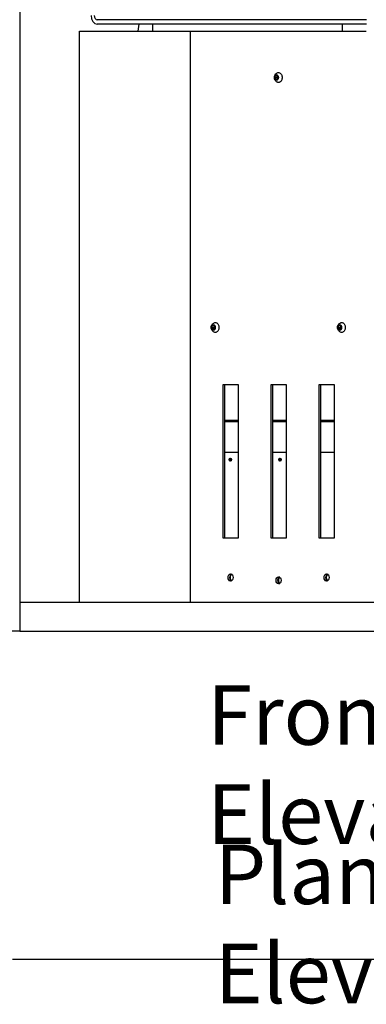
# Model space of a CAD drawing. Units: millimetres. Extents: x -11380 to 5218, y 768 to 18072.
# Drawn here: x -10139 to -9653, y 13027 to 14405 of the extents above; entities that cross this region are included whole.
import ezdxf

# ---------------------------------------------------------------- set-up
doc = ezdxf.new("R2010")
doc.units = ezdxf.units.MM
doc.header["$LTSCALE"] = 30
doc.layers.add('Symbols(ISO)', color=7, linetype='Continuous', lineweight=25)
doc.layers.add('Visible Edges(ISO)', color=7, linetype='Continuous', lineweight=25)
doc.styles.add('Warmington', font='ARIALN.TTF')

msp = doc.modelspace()

# ---------------------------------------------------------------- linework, layer by layer
at = {"layer": 'Visible Edges(ISO)'}
for p, q in [((-10138.6, 15949.4), (-10138.6, 13549.4)), ((-9653.2, 14405.4), (-10030.1, 14405.4)), ((-9653.2, 14399.4), (-10030.1, 14399.4)), ((-9972.9, 14389.4), (-9971.2, 14399.4)), ((-9952.3, 14389.4), (-9952.3, 14399.4)), ((-9687.1, 14399.4), (-9687.1, 14389.4)), ((-10054.9, 14389.4), (-10054.3, 14389.4)), ((-10054.9, 13589.4), (-10054.9, 14389.4)), ((-10054.3, 14389.4), (-9900, 14389.4)), ((-9900, 14389.4), (-9898.9, 14389.4)), ((-9900, 14389.4), (-9900, 13589.4)), ((-9898.9, 14389.4), (-9653.5, 14389.4)), ((-9781.3, 14324.3), (-9780.4, 14326.9)), ((-9780.4, 14326.9), (-9778.3, 14327)), ((-9780.4, 14326.9), (-9778.3, 14326.9)), ((-9777.9, 14326), (-9778.5, 14324.3)), ((-9778.3, 14327), (-9777.2, 14324.6)), ((-9781.3, 14324.3), (-9778.5, 14324.3)), ((-9780.2, 14321.9), (-9781.3, 14324.3)), ((-9778.2, 14322), (-9780.2, 14321.9)), ((-9778.5, 14324.3), (-9777.9, 14322.9)), ((-9777.2, 14324.6), (-9778.2, 14322)), ((-9869.7, 13974.6), (-9868.6, 13977)), ((-9869.7, 13974.6), (-9866.9, 13974.6)), ((-9868.8, 13972), (-9869.7, 13974.6)), ((-9868.8, 13972), (-9866.7, 13972)), ((-9866.7, 13971.9), (-9868.8, 13972)), ((-9868.6, 13977), (-9866.6, 13976.9)), ((-9866.2, 13976), (-9866.9, 13974.6)), ((-9866.9, 13974.6), (-9866.3, 13972.9)), ((-9865.6, 13974.3), (-9866.7, 13971.9)), ((-9866.6, 13976.9), (-9865.6, 13974.3)), ((-9692.9, 13974.6), (-9691.8, 13977)), ((-9692.9, 13974.6), (-9690.1, 13974.6)), ((-9692, 13972), (-9692.9, 13974.6)), ((-9692, 13972), (-9689.9, 13972)), ((-9690, 13971.9), (-9692, 13972)), ((-9691.8, 13977), (-9689.8, 13976.9)), ((-9689.5, 13976), (-9690.1, 13974.6)), ((-9690.1, 13974.6), (-9689.5, 13972.9)), ((-9688.9, 13974.3), (-9690, 13971.9)), ((-9689.8, 13976.9), (-9688.9, 13974.3)), ((-9854, 13679.4), (-9854, 13894.4)), ((-9854, 13894.4), (-9832.8, 13894.4)), ((-9851.9, 13894.4), (-9851.9, 13679.4)), ((-9832.8, 13894.4), (-9832.8, 13679.4)), ((-9786.8, 13679.4), (-9786.8, 13894.4)), ((-9786.8, 13894.4), (-9765.6, 13894.4)), ((-9784.7, 13894.4), (-9784.7, 13679.4)), ((-9765.6, 13894.4), (-9765.6, 13679.4)), ((-9719.6, 13679.4), (-9719.6, 13894.4)), ((-9719.6, 13894.4), (-9698.4, 13894.4)), ((-9717.5, 13894.4), (-9717.5, 13679.4)), ((-9698.4, 13894.4), (-9698.4, 13679.4)), ((-9832.8, 13844.4), (-9851.9, 13844.4)), ((-9765.6, 13844.4), (-9784.7, 13844.4)), ((-9698.4, 13844.4), (-9717.5, 13844.4)), ((-9851.9, 13842.8), (-9832.8, 13842.8)), ((-9784.7, 13842.8), (-9765.6, 13842.8)), ((-9717.5, 13842.8), (-9698.4, 13842.8)), ((-9832.8, 13799.4), (-9851.9, 13799.4)), ((-9765.6, 13799.4), (-9784.7, 13799.4)), ((-9698.4, 13799.4), (-9717.5, 13799.4)), ((-9832.8, 13679.4), (-9854, 13679.4)), ((-9765.6, 13679.4), (-9786.8, 13679.4)), ((-9698.4, 13679.4), (-9719.6, 13679.4)), ((-9499.3, 13589.4), (-10138.6, 13589.4)), ((-10138.6, 13549.4), (-10571.3, 13549.4)), ((-10138.6, 13549.4), (-9499.3, 13549.4)), ((-10148.6, 13090), (-8739.8, 13090))]:
    msp.add_line(p, q, dxfattribs=at)
for centre, major_axis, start_param, end_param in [((-10030.1, 14411.4), (0, -12), 4.712389, 6.283185), ((-10030.1, 14411.4), (0, -6), 4.712389, 6.283185), ((-9844.9, 13789.4), (0, -2.25), 0.363508, 2.778084), ((-9775.5, 13789.4), (0, -2.25), 0.363508, 2.778084), ((-9841.3, 13624.4), (0, 5), 0.304693, 2.8369), ((-9841.3, 13624.4), (0, -4), 3.141593, 6.283185), ((-9774.1, 13620.4), (0, 5), 0.304693, 2.8369), ((-9774.1, 13620.4), (0, -5), 3.446285, 5.978493), ((-9773, 13620.4), (0, -5), 3.619588, 5.80519), ((-9706.9, 13624.4), (0, 5), 0.304693, 2.8369), ((-9706.9, 13624.4), (0, -4), 3.141593, 6.283185)]:
    msp.add_ellipse(centre, major_axis=major_axis, ratio=0.707107, start_param=start_param, end_param=end_param, dxfattribs=at)
for centre, major_axis in [((-9779.3, 14324.4), (0, -4)), ((-9867.7, 13974.4), (0, -4)), ((-9690.9, 13974.4), (0, 4)), ((-9843.8, 13789.4), (0, 2.25)), ((-9774.4, 13789.4), (0, 2.25)), ((-9843.4, 13624.4), (0, -5)), ((-9776.2, 13620.4), (0, -5)), ((-9709, 13624.4), (0, -5))]:
    msp.add_ellipse(centre, major_axis=major_axis, ratio=0.707107, dxfattribs=at)
for points, knots in [([(-9778, 14317.9), (-9778.8, 14318.3), (-9779.4, 14318.8), (-9780.6, 14319.9), (-9781, 14320.5), (-9781.7, 14321.8), (-9781.9, 14322.5), (-9782.2, 14323.8), (-9782.2, 14324.4), (-9782.1, 14325.7), (-9781.9, 14326.4), (-9781.3, 14327.9), (-9780.8, 14328.7), (-9779.5, 14330), (-9778.9, 14330.5), (-9778, 14331)], [1.970708, 1.970708, 1.970708, 1.970708, 2.22604, 2.22604, 2.529095, 2.529095, 2.899291, 2.899291, 3.316262, 3.316262, 3.735848, 3.735848, 4.126314, 4.126314, 4.402597, 4.402597, 4.402597, 4.402597]), ([(-9778, 14331), (-9777.5, 14331.2), (-9777, 14331.4), (-9775.9, 14331.4), (-9775.4, 14331.3), (-9774.4, 14330.9), (-9773.9, 14330.6), (-9773.1, 14329.8), (-9772.7, 14329.3), (-9772, 14328.1), (-9771.8, 14327.4), (-9771.4, 14326), (-9771.3, 14325.3), (-9771.3, 14323.8), (-9771.4, 14323), (-9771.7, 14321.6), (-9772, 14320.9), (-9772.6, 14319.7), (-9773, 14319.2), (-9773.8, 14318.3), (-9774.3, 14318), (-9775.3, 14317.6), (-9775.9, 14317.5), (-9776.9, 14317.5), (-9777.4, 14317.6), (-9778, 14317.9), (-9778, 14317.9), (-9778, 14317.9)], [4.402597, 4.402597, 4.402597, 4.402597, 4.720752, 4.720752, 5.03629, 5.03629, 5.353616, 5.353616, 5.673965, 5.673965, 5.995484, 5.995484, 6.317147, 6.317147, 6.638784, 6.638784, 6.960446, 6.960446, 7.281993, 7.281993, 7.602477, 7.602477, 7.919994, 7.919994, 8.235506, 8.235506, 8.253893, 8.253893, 8.253893, 8.253893]), ([(-9866.4, 13967.9), (-9867.2, 13968.3), (-9867.8, 13968.8), (-9868.9, 13969.9), (-9869.4, 13970.5), (-9870.1, 13971.8), (-9870.3, 13972.5), (-9870.6, 13973.8), (-9870.6, 13974.4), (-9870.5, 13975.7), (-9870.3, 13976.4), (-9869.7, 13977.9), (-9869.2, 13978.7), (-9867.9, 13980), (-9867.3, 13980.5), (-9866.4, 13981)], [2.926633, 2.926633, 2.926633, 2.926633, 3.181965, 3.181965, 3.485021, 3.485021, 3.855216, 3.855216, 4.272187, 4.272187, 4.691773, 4.691773, 5.08224, 5.08224, 5.358522, 5.358522, 5.358522, 5.358522]), ([(-9866.4, 13981), (-9865.9, 13981.2), (-9865.4, 13981.4), (-9864.3, 13981.4), (-9863.8, 13981.3), (-9862.8, 13980.9), (-9862.3, 13980.6), (-9861.4, 13979.8), (-9861.1, 13979.3), (-9860.4, 13978.1), (-9860.2, 13977.4), (-9859.8, 13976), (-9859.7, 13975.3), (-9859.7, 13973.8), (-9859.8, 13973), (-9860.1, 13971.6), (-9860.4, 13970.9), (-9861, 13969.7), (-9861.4, 13969.2), (-9862.2, 13968.3), (-9862.7, 13968), (-9863.7, 13967.6), (-9864.2, 13967.5), (-9865.3, 13967.5), (-9865.8, 13967.6), (-9866.3, 13967.9), (-9866.4, 13967.9), (-9866.4, 13967.9)], [5.358522, 5.358522, 5.358522, 5.358522, 5.676678, 5.676678, 5.992216, 5.992216, 6.309541, 6.309541, 6.629891, 6.629891, 6.95141, 6.95141, 7.273073, 7.273073, 7.59471, 7.59471, 7.916371, 7.916371, 8.237919, 8.237919, 8.558402, 8.558402, 8.875919, 8.875919, 9.191432, 9.191432, 9.209819, 9.209819, 9.209819, 9.209819]), ([(-9689.6, 13967.9), (-9690.4, 13968.3), (-9691.1, 13968.8), (-9692.2, 13969.9), (-9692.6, 13970.5), (-9693.3, 13971.8), (-9693.5, 13972.5), (-9693.8, 13973.8), (-9693.8, 13974.4), (-9693.7, 13975.7), (-9693.5, 13976.4), (-9692.9, 13977.9), (-9692.4, 13978.7), (-9691.2, 13980), (-9690.5, 13980.5), (-9689.6, 13981)], [3.977533, 3.977533, 3.977533, 3.977533, 4.232865, 4.232865, 4.53592, 4.53592, 4.906116, 4.906116, 5.323087, 5.323087, 5.742673, 5.742673, 6.133139, 6.133139, 6.409422, 6.409422, 6.409422, 6.409422]), ([(-9689.6, 13981), (-9689.1, 13981.2), (-9688.6, 13981.4), (-9687.6, 13981.4), (-9687, 13981.3), (-9686, 13980.9), (-9685.5, 13980.6), (-9684.7, 13979.8), (-9684.3, 13979.3), (-9683.6, 13978.1), (-9683.4, 13977.4), (-9683, 13976), (-9683, 13975.3), (-9682.9, 13973.8), (-9683, 13973), (-9683.3, 13971.6), (-9683.6, 13970.9), (-9684.2, 13969.7), (-9684.6, 13969.2), (-9685.4, 13968.3), (-9685.9, 13968), (-9686.9, 13967.6), (-9687.5, 13967.5), (-9688.5, 13967.5), (-9689, 13967.6), (-9689.6, 13967.9), (-9689.6, 13967.9), (-9689.6, 13967.9)], [0.126237, 0.126237, 0.126237, 0.126237, 0.444392, 0.444392, 0.75993, 0.75993, 1.077256, 1.077256, 1.397605, 1.397605, 1.719124, 1.719124, 2.040788, 2.040788, 2.362424, 2.362424, 2.684086, 2.684086, 3.005633, 3.005633, 3.326117, 3.326117, 3.643634, 3.643634, 3.959147, 3.959147, 3.977533, 3.977533, 3.977533, 3.977533])]:
    msp.add_open_spline(points, degree=3, knots=knots, dxfattribs=at)

# ---------------------------------------------------------------- texts
at = {"layer": 'Symbols(ISO)', "color": 253, "char_height": 83.333, "attachment_point": 1, "style": 'Warmington'}
for s, insert, width in [('{Front Elevation}', (-9876.1, 13473.4), 642.085), ('{Plan Elevation}', (-9865.5, 13250.4), 610.232)]:
    msp.add_mtext(s, dxfattribs=dict(at, insert=insert, width=width))

doc.saveas('drawing.dxf')
